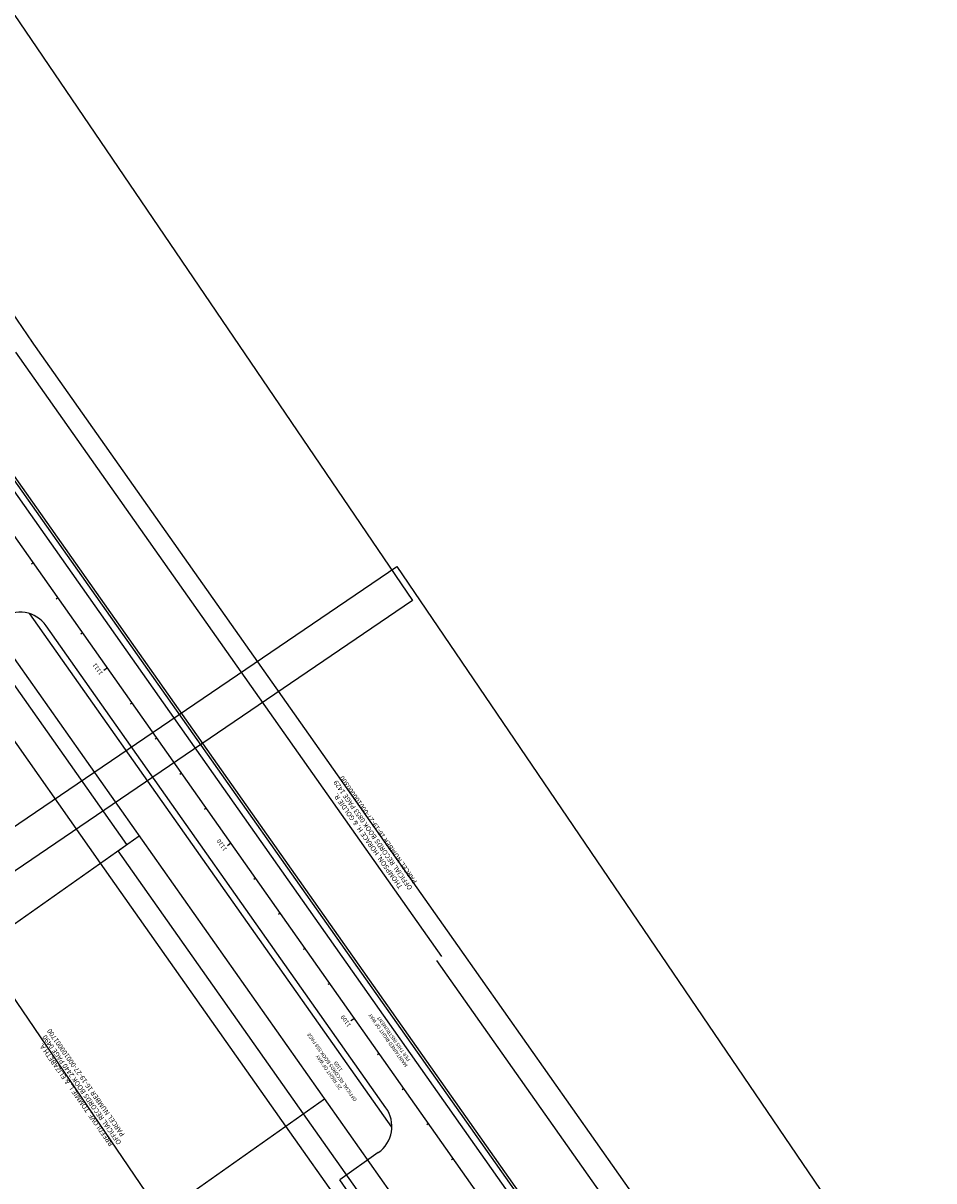
# Model space of a CAD drawing. Units: feet. Extents: x 417477 to 466253, y 1626924 to 1678544.
# Drawn here: x 460014 to 460439, y 1638171 to 1638710 of the extents above; entities that cross this region are included whole.
import ezdxf
from ezdxf.enums import TextEntityAlignment as Align

# ---------------------------------------------------------------- set-up
doc = ezdxf.new("R2010")
doc.units = ezdxf.units.FT
doc.header["$LTSCALE"] = 40
doc.header["$MEASUREMENT"] = 0
for name, color, linetype in [('-17', 7, 'Continuous'), ('-2', 7, 'Continuous'), ('-37', 7, 'Continuous'), ('-4', 7, 'Continuous'), ('-42', 7, 'Continuous'), ('17', 7, 'Continuous'), ('2', 7, 'Continuous'), ('37', 7, 'Continuous'), ('4', 7, 'Continuous'), ('42', 7, 'Continuous'), ('52', 7, 'Continuous'), ('C-ROW-EXISTING', 90, 'Right of Way-EX'), ('C-TEXT-LEGAL', 7, 'Continuous'), ('PB42P73', 7, 'Continuous')]:
    doc.layers.add(name, color=color, linetype=linetype)
doc.layers.add('C-WORKSHEET', color=5, linetype='Continuous', plot=False)
doc.styles.add('RomanS', font='romans.shx')
doc.linetypes.add('Right of Way-EX', pattern='A,1.25,-0.2,0.2,-0.2,0.2,-0.2,1.25,-0.168173,["EX",RomanS,S=0.075,R=0,X=0,Y=-0.032143],-0.138901,["IST",RomanS,S=0.075,R=0,X=0,Y=-0.032143],-0.151067,["ING",RomanS,S=0.075,R=0,X=0,Y=-0.032143],-0.286377,["R/W",RomanS,S=0.075,R=0,X=0,Y=-0.032143],-0.434373', length=4.678891)

msp = doc.modelspace()

# ---------------------------------------------------------------- linework, layer by layer
at = {"layer": '-17', "color": 40, "linetype": 'Continuous'}
for p, q in [((460018.58, 1638561.65), (459851.78, 1638804.95)), ((460216.94, 1638280.31), (460018.14, 1638562.28)), ((460050.36, 1638318.75), (459963.92, 1638441.35)), ((460136.79, 1638196.16), (460050.36, 1638318.75)), ((460332.19, 1638116.85), (460216.94, 1638280.31)), ((460223.22, 1638073.56), (460136.79, 1638196.16))]:
    msp.add_line(p, q, dxfattribs=at)
at = {"layer": '-2', "color": 7, "linetype": 'Continuous'}
for p, q in [((460838.31, 1637317.41), (459979.77, 1638535.14)), ((460183.42, 1638204.64), (460024.92, 1638429.45)), ((460179.81, 1638183.74), (460161.83, 1638171.06)), ((460173.35, 1638154.71), (460161.83, 1638171.06))]:
    msp.add_line(p, q, dxfattribs=at)
for centre, start, end in [((460012.66, 1638420.81), 35.1851, 125.1851), ((460171.16, 1638196), 305.1851, 35.1851)]:
    msp.add_arc(centre, 15, start, end, dxfattribs=at)
at = {"layer": '-37', "color": 2, "linetype": 'Continuous'}
for p, q in [((460209.47, 1638275.28), (460010.79, 1638557.1)), ((460062.61, 1638327.39), (459976.18, 1638449.99)), ((460058.53, 1638324.51), (460062.61, 1638327.39)), ((460144.96, 1638201.92), (460058.53, 1638324.51)), ((460322.27, 1638110.1), (460207.14, 1638273.39)), ((460231.39, 1638079.33), (460144.96, 1638201.92))]:
    msp.add_line(p, q, dxfattribs=at)
at = {"layer": '-4', "color": 7, "linetype": 'Continuous'}
msp.add_line((460857.73, 1637269.04), (459969.92, 1638528.29), dxfattribs=at)
at = {"layer": '-42', "color": 5, "linetype": 'Continuous'}
for p, q in [((460840.77, 1637319.14), (459982.24, 1638536.85)), ((460186.16, 1638195.55), (460017.28, 1638435.08))]:
    msp.add_line(p, q, dxfattribs=at)
at = {"layer": '17', "color": 40, "linetype": 'Continuous'}
for p, q in [((460018.58, 1638561.65), (459851.78, 1638804.95)), ((460216.94, 1638280.31), (460018.14, 1638562.28)), ((460050.36, 1638318.75), (459963.92, 1638441.35)), ((460136.79, 1638196.16), (460050.36, 1638318.75)), ((460332.19, 1638116.85), (460216.94, 1638280.31)), ((460223.22, 1638073.56), (460136.79, 1638196.16))]:
    msp.add_line(p, q, dxfattribs=at)
at = {"layer": '2', "color": 7, "linetype": 'Continuous'}
for p, q in [((460838.31, 1637317.41), (459979.77, 1638535.14)), ((460183.42, 1638204.64), (460024.92, 1638429.45)), ((460179.81, 1638183.74), (460161.83, 1638171.06)), ((460173.35, 1638154.71), (460161.83, 1638171.06))]:
    msp.add_line(p, q, dxfattribs=at)
for centre, start, end in [((460012.66, 1638420.81), 35.1851, 125.1851), ((460171.16, 1638196), 305.1851, 35.1851)]:
    msp.add_arc(centre, 15, start, end, dxfattribs=at)
at = {"layer": '37', "color": 2, "linetype": 'Continuous'}
for p, q in [((460209.47, 1638275.28), (460010.79, 1638557.1)), ((460062.61, 1638327.39), (459976.18, 1638449.99)), ((460058.53, 1638324.51), (460062.61, 1638327.39)), ((460144.96, 1638201.92), (460058.53, 1638324.51)), ((460322.27, 1638110.1), (460207.14, 1638273.39)), ((460231.39, 1638079.33), (460144.96, 1638201.92))]:
    msp.add_line(p, q, dxfattribs=at)
at = {"layer": '4', "color": 7, "linetype": 'Continuous'}
msp.add_line((460857.73, 1637269.04), (459969.92, 1638528.29), dxfattribs=at)
at = {"layer": '42', "color": 5, "linetype": 'Continuous'}
for p, q in [((460840.77, 1637319.14), (459982.24, 1638536.85)), ((460186.16, 1638195.55), (460017.28, 1638435.08))]:
    msp.add_line(p, q, dxfattribs=at)
at = {"layer": '42', "color": 7, "linetype": 'Continuous'}
for p, q in [((460018.91, 1638458.81), (460018.09, 1638458.23)), ((460030.43, 1638442.46), (460029.61, 1638441.88)), ((460041.96, 1638426.11), (460041.14, 1638425.54)), ((460053.48, 1638409.77), (460051.85, 1638408.62)), ((460065, 1638393.42), (460064.19, 1638392.85)), ((460076.53, 1638377.08), (460075.71, 1638376.5)), ((460088.05, 1638360.73), (460087.24, 1638360.15)), ((460099.58, 1638344.39), (460098.76, 1638343.81)), ((460111.1, 1638328.04), (460109.47, 1638326.89)), ((460122.63, 1638311.69), (460121.81, 1638311.12)), ((460134.15, 1638295.35), (460133.33, 1638294.77)), ((460145.68, 1638279), (460144.86, 1638278.43)), ((460157.2, 1638262.66), (460156.38, 1638262.08)), ((460168.72, 1638246.31), (460167.09, 1638245.16)), ((460180.25, 1638229.96), (460179.43, 1638229.39)), ((460191.77, 1638213.62), (460190.96, 1638213.04)), ((460203.3, 1638197.27), (460202.48, 1638196.7)), ((460214.82, 1638180.93), (460214, 1638180.35))]:
    msp.add_line(p, q, dxfattribs=at)
at = {"layer": 'C-ROW-EXISTING'}
for p, q in [((459735.32, 1638888.8), (460590.97, 1637675.17)), ((459692.46, 1638864.56), (460550.92, 1637646.94))]:
    msp.add_line(p, q, dxfattribs=at)
at = {"layer": 'C-WORKSHEET'}
for points in [[(459980.18, 1638294.6), (459667.59, 1638754.48), (459883.25, 1638901.07), (460195.84, 1638441.19)], [(460285.35, 1637850.67), (459972.76, 1638310.54), (460188.42, 1638457.13), (460501.01, 1637997.26)]]:
    msp.add_lwpolyline(points, close=True, dxfattribs=at)
at = {"layer": 'PB42P73', "color": 4, "linetype": 'Continuous'}
for p, q in [((459830.5, 1638163.75), (460068.34, 1638331.43)), ((459916.94, 1638041.15), (460154.77, 1638208.83))]:
    msp.add_line(p, q, dxfattribs=at)

# ---------------------------------------------------------------- texts
at = {"layer": '42', "color": 7, "linetype": 'Continuous', "style": 'RomanS'}
for s, p in [('1111', (460049.78, 1638409.81)), ('1110', (460107.66, 1638327.72)), ('1109', (460165.51, 1638245.66))]:
    msp.add_text(s, height=2, rotation=125.1851, dxfattribs=at).set_placement(p, align=Align.CENTER)
at = {"layer": '52', "color": 4, "linetype": 'Continuous', "style": 'RomanS'}
for s, p in [('MAINTAINED RIGHT OF WAY ', (460183.56, 1638235.83)), ('PER THIS INSTRUMENT', (460186.29, 1638236.37)), ('OFFICIAL RECORDS BOOK 859 PAGE ', (460157.35, 1638223.39)), ("25' RIGHT OF WAY", (460156.1, 1638220.73)), ('1109', (460160.38, 1638223.5))]:
    msp.add_text(s, height=1.7, rotation=125.185, dxfattribs=at).set_placement(p, align=Align.TOP_CENTER)
at = {"layer": 'C-TEXT-LEGAL', "color": 7, "linetype": 'Continuous', "style": 'RomanS'}
for s, p in [('OFFICIAL RECORDS BOOK 0853 PAGE 1429', (460176.37, 1638331.14)), ('PARCEL NUMBER 16-19-27-000100000300', (460178.85, 1638333.61)), ('THOMPSON, HORACE H. & GOLDIE R.', (460174.11, 1638328.35)), ('OFFICIAL RECORDS BOOK 2440 PAGE 0490', (460040.63, 1638212.35)), ('PARCEL NUMBER 16-19-27-000100001700', (460042.5, 1638215.69)), ('BREEDLOVE, TOMMIE L. & ELIZABETH A.', (460037.95, 1638210.16))]:
    msp.add_text(s, height=2.3, rotation=125, dxfattribs=at).set_placement(p, align=Align.TOP_CENTER)

doc.saveas('drawing.dxf')
